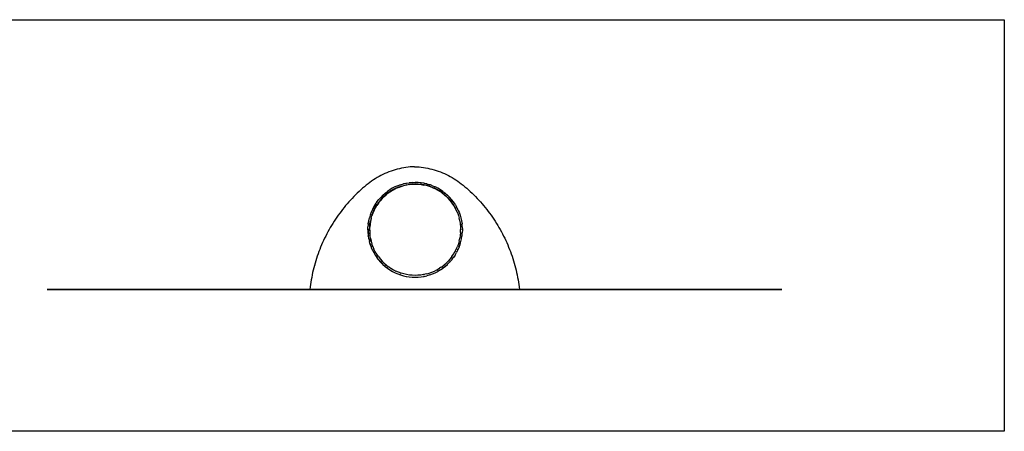
# Model space of a CAD drawing. Extents: x -7895 to 7895, y -6153 to 6153.
# Drawn here: x -218 to 5408, y 3804 to 6153 of the extents above; entities that cross this region are included whole.
import ezdxf

# ---------------------------------------------------------------- set-up
doc = ezdxf.new("R2010")
doc.units = 0
doc.layers.get('0').update_dxf_attribs({"linetype": 'CONTINUOUS'})

msp = doc.modelspace()

# ---------------------------------------------------------------- linework, layer by layer
for p, q in [((-1665, 6153.1), (5408, 6153.1)), ((5408, 6153.1), (5408, 3804.1)), ((1903.9, 5288.6), (1892.1, 5284.3)), ((1915.8, 5292.6), (1903.9, 5288.6)), ((1927.8, 5296.3), (1915.8, 5292.6)), ((1939.8, 5299.6), (1927.8, 5296.3)), ((1952, 5302.6), (1939.8, 5299.6)), ((1964.3, 5305.3), (1952, 5302.6)), ((1976.6, 5307.6), (1964.3, 5305.3)), ((1989, 5309.6), (1976.6, 5307.6)), ((2001.4, 5311.3), (1989, 5309.6)), ((2013.8, 5312.7), (2001.4, 5311.3)), ((2026.3, 5313.6), (2013.8, 5312.7)), ((2038.9, 5314.3), (2026.3, 5313.6)), ((2038.9, 5314.3), (2051.4, 5313.6)), ((2051.4, 5313.6), (2063.9, 5312.7)), ((2063.9, 5312.7), (2076.3, 5311.3)), ((2076.3, 5311.3), (2088.8, 5309.6)), ((2088.8, 5309.6), (2101.1, 5307.6)), ((2101.1, 5307.6), (2113.5, 5305.3)), ((2113.5, 5305.3), (2125.7, 5302.6)), ((2125.7, 5302.6), (2137.9, 5299.6)), ((2137.9, 5299.6), (2150, 5296.3)), ((2150, 5296.3), (2161.9, 5292.6)), ((2161.9, 5292.6), (2173.8, 5288.6)), ((2173.8, 5288.6), (2185.6, 5284.3)), ((1803, 5238.8), (1792.6, 5231.8)), ((1813.6, 5245.5), (1803, 5238.8)), ((1824.3, 5252), (1813.6, 5245.5)), ((1835.2, 5258.1), (1824.3, 5252)), ((1846.3, 5264), (1835.2, 5258.1)), ((1857.6, 5269.5), (1846.3, 5264)), ((1868.9, 5274.8), (1857.6, 5269.5)), ((1880.5, 5279.7), (1868.9, 5274.8)), ((1892.1, 5284.3), (1880.5, 5279.7)), ((2185.6, 5284.3), (2197.3, 5279.7)), ((2197.3, 5279.7), (2208.8, 5274.8)), ((2208.8, 5274.8), (2220.2, 5269.5)), ((2220.2, 5269.5), (2231.4, 5264)), ((2231.4, 5264), (2242.5, 5258.1)), ((2242.5, 5258.1), (2253.4, 5252)), ((2253.4, 5252), (2264.2, 5245.5)), ((2264.2, 5245.5), (2274.7, 5238.8)), ((2274.7, 5238.8), (2285.1, 5231.8)), ((1731.2, 5181.8), (1720.9, 5172.5)), ((1741.5, 5191.1), (1731.2, 5181.8)), ((1752, 5200.1), (1741.5, 5191.1)), ((1762.6, 5209.1), (1752, 5200.1)), ((1772.4, 5216.9), (1762.6, 5209.1)), ((1782.4, 5224.5), (1772.4, 5216.9)), ((1792.6, 5231.8), (1782.4, 5224.5)), ((1896.7, 5182.4), (1882.8, 5173)), ((1911, 5190.9), (1896.7, 5182.4)), ((1899.5, 5180.3), (1897.9, 5179.3)), ((1916, 5183.7), (1902.2, 5175.6)), ((1917.2, 5182), (1903.1, 5173.6)), ((1926.5, 5198.8), (1911.2, 5191)), ((1931, 5191.3), (1916.2, 5183.8)), ((1917.2, 5182), (1931.7, 5189.4)), ((1941.9, 5205.5), (1926.5, 5198.8)), ((1945.7, 5197.7), (1931, 5191.3)), ((1946.7, 5196), (1931.7, 5189.4)), ((1957.7, 5211.2), (1941.9, 5205.5)), ((1942.6, 5205), (1943.1, 5204.2)), ((1945.7, 5197.7), (1960.7, 5203.1)), ((1946.7, 5196), (1962.1, 5201.5)), ((1957.7, 5211.2), (1974.3, 5216)), ((1958.2, 5210.6), (1958.5, 5209.7)), ((1960.7, 5203.1), (1976.9, 5207.8)), ((1962.1, 5201.5), (1977.8, 5206.1)), ((1987.8, 5219), (1974.3, 5216)), ((1976.9, 5207.8), (1992.5, 5211.3)), ((1993.8, 5209.7), (1977.8, 5206.1)), ((1990.7, 5219.6), (1987.8, 5219)), ((1987.8, 5219), (1988, 5218.9)), ((1991.1, 5216.1), (1989, 5215.7)), ((1990.7, 5219.6), (2007.8, 5222.4)), ((1991, 5219), (1991.2, 5218.1)), ((1991.6, 5216.2), (1991.1, 5216.1)), ((1992.5, 5211.3), (2009.3, 5214)), ((2010, 5212.3), (1993.8, 5209.7)), ((2024.5, 5223.9), (2007.8, 5222.4)), ((2025.1, 5215.5), (2009.3, 5214)), ((2010, 5212.3), (2026.2, 5213.8)), ((2024.5, 5223.9), (2041.8, 5224.5)), ((2025.1, 5215.5), (2042.1, 5216)), ((2026.2, 5213.8), (2042.6, 5214.3)), ((2058.5, 5223.9), (2041.8, 5224.5)), ((2057.9, 5215.5), (2042.1, 5216)), ((2042.6, 5214.3), (2058.9, 5213.8)), ((2057.9, 5215.5), (2074.8, 5213.9)), ((2075.8, 5222.3), (2058.5, 5223.9)), ((2075.2, 5212.3), (2058.9, 5213.8)), ((2075.2, 5218.8), (2073, 5219)), ((2090.5, 5211.4), (2074.8, 5213.9)), ((2075.5, 5218.7), (2075.2, 5218.8)), ((2075.2, 5212.3), (2091.4, 5209.7)), ((2092.3, 5219.7), (2075.8, 5222.3)), ((2106.1, 5207.9), (2090.5, 5211.4)), ((2091.8, 5216.1), (2091.3, 5216.2)), ((2107.3, 5206.1), (2091.4, 5209.7)), ((2094, 5215.7), (2091.8, 5216.1)), ((2095.2, 5219), (2092.3, 5219.7)), ((2095.2, 5219), (2095, 5219)), ((2108.7, 5216), (2095.2, 5219)), ((2122.3, 5203.2), (2106.1, 5207.9)), ((2123, 5201.5), (2107.3, 5206.1)), ((2108.7, 5216), (2125.3, 5211.2)), ((2137.3, 5197.8), (2122.3, 5203.2)), ((2138.4, 5196), (2123, 5201.5)), ((2124.9, 5210.7), (2124.5, 5209.8)), ((2129.2, 5209.8), (2125.3, 5211.2)), ((2129.2, 5209.8), (2129, 5209.8)), ((2141.1, 5205.5), (2129.2, 5209.8)), ((2137.3, 5197.8), (2152.9, 5191.1)), ((2138.4, 5196), (2153.4, 5189.4)), ((2141.1, 5205.5), (2157, 5198.7)), ((2149.4, 5198.2), (2151.4, 5197.3)), ((2166.9, 5184), (2152.9, 5191.1)), ((2153.4, 5189.4), (2168, 5182)), ((2171.9, 5191.1), (2157, 5198.7)), ((2180.8, 5175.7), (2167, 5183.9)), ((2182.1, 5173.6), (2168, 5182)), ((2186.3, 5182.5), (2172.1, 5190.9)), ((2185.3, 5182.3), (2184.6, 5181.6)), ((2200.3, 5173.1), (2186.3, 5182.5)), ((2285.1, 5231.8), (2295.3, 5224.5)), ((2295.3, 5224.5), (2305.3, 5216.9)), ((2305.3, 5216.9), (2315.1, 5209.1)), ((2315.1, 5209.1), (2325.7, 5200.1)), ((2325.7, 5200.1), (2336.2, 5191.1)), ((2336.2, 5191.1), (2346.6, 5181.8)), ((2346.6, 5181.8), (2356.8, 5172.5)), ((1672.1, 5123.2), (1662.8, 5112.9)), ((1681.6, 5133.4), (1672.1, 5123.2)), ((1691.2, 5143.4), (1681.6, 5133.4)), ((1700.9, 5153.2), (1691.2, 5143.4)), ((1710.9, 5162.9), (1700.9, 5153.2)), ((1720.9, 5172.5), (1710.9, 5162.9)), ((1823.2, 5113.5), (1833.5, 5126.8)), ((1841.3, 5121.9), (1831.4, 5109)), ((1832, 5106.6), (1842, 5119.6)), ((1833.5, 5126.8), (1844.7, 5139.4)), ((1852.1, 5134.1), (1841.3, 5121.9)), ((1852.8, 5131.9), (1842, 5119.6)), ((1856.5, 5151.3), (1844.7, 5139.4)), ((1849.3, 5139.9), (1847.9, 5138.5)), ((1852.1, 5134.1), (1863.6, 5145.6)), ((1864.4, 5143.5), (1852.8, 5131.9)), ((1856.6, 5151.4), (1869.5, 5162.7)), ((1859.9, 5150.2), (1859.8, 5150.1)), ((1863.8, 5145.7), (1876.1, 5156.6)), ((1864.4, 5143.5), (1876.6, 5154.3)), ((1869.5, 5162.7), (1882.8, 5173)), ((1870.8, 5162.6), (1871.8, 5162)), ((1872.7, 5161.2), (1871.1, 5159.9)), ((1888.9, 5166.5), (1876.1, 5156.6)), ((1889.6, 5164.4), (1876.6, 5154.3)), ((1884.5, 5170.3), (1884, 5169.9)), ((1888.9, 5166.5), (1902.2, 5175.6)), ((1889.6, 5164.4), (1903.1, 5173.6)), ((2194.1, 5166.7), (2180.8, 5175.7)), ((2195.6, 5164.4), (2182.1, 5173.6)), ((2194.1, 5166.7), (2207.4, 5156.4)), ((2195.6, 5164.4), (2208.5, 5154.3)), ((2198.6, 5170.2), (2197.1, 5171.2)), ((2199.1, 5172.9), (2198.2, 5172.3)), ((2200.3, 5173.1), (2213.8, 5162.5)), ((2207.4, 5156.4), (2219.3, 5145.9)), ((2208.5, 5154.3), (2220.8, 5143.5)), ((2211.9, 5160), (2210.7, 5160.9)), ((2213.8, 5162.5), (2226.4, 5151.4)), ((2219.5, 5145.8), (2231, 5134.2)), ((2220.8, 5143.5), (2232.4, 5131.9)), ((2223.1, 5150.2), (2223.1, 5150.2)), ((2226.5, 5151.3), (2238.4, 5139.5)), ((2241.7, 5122), (2231, 5134.2)), ((2243.2, 5119.6), (2232.4, 5131.9)), ((2235.1, 5138.5), (2233.7, 5139.9)), ((2249.6, 5126.8), (2238.4, 5139.5)), ((2241.7, 5122), (2251.7, 5109.2)), ((2246.2, 5126.2), (2242.9, 5129.9)), ((2253.2, 5106.6), (2243.2, 5119.6)), ((2259.9, 5113.5), (2249.6, 5126.8)), ((2356.8, 5172.5), (2366.9, 5162.9)), ((2366.9, 5162.9), (2376.8, 5153.2)), ((2376.8, 5153.2), (2386.5, 5143.4)), ((2386.5, 5143.4), (2396.2, 5133.4)), ((2396.2, 5133.4), (2405.6, 5123.2)), ((2405.6, 5123.2), (2414.9, 5112.9)), ((1627.2, 5070.4), (1618.7, 5059.4)), ((1635.8, 5081.2), (1627.2, 5070.4)), ((1644.6, 5091.9), (1635.8, 5081.2)), ((1653.6, 5102.5), (1644.6, 5091.9)), ((1662.8, 5112.9), (1653.6, 5102.5)), ((1797.1, 5069.3), (1790.3, 5053.8)), ((1800.3, 5075.6), (1797.1, 5069.3)), ((1799.9, 5051.8), (1806.4, 5066.8)), ((1804.7, 5084.3), (1800.3, 5075.6)), ((1800.3, 5075.6), (1800.7, 5076.2)), ((1807, 5064.2), (1800.5, 5049.2)), ((1806.2, 5086.8), (1804.7, 5084.3)), ((1806.2, 5086.8), (1806.5, 5087.4)), ((1806.4, 5066.8), (1813.8, 5081.4)), ((1812.7, 5097.8), (1806.5, 5087.4)), ((1807, 5064.2), (1814.4, 5078.9)), ((1812.7, 5097.8), (1813.1, 5098.5)), ((1813.4, 5098.9), (1813.1, 5098.5)), ((1813.4, 5098.9), (1813.7, 5099.5)), ((1823.2, 5113.5), (1813.7, 5099.5)), ((1813.8, 5081.4), (1822.2, 5095.6)), ((1814.4, 5078.9), (1822.8, 5093)), ((1816.9, 5099.6), (1816.2, 5098.7)), ((1831.4, 5109), (1822.2, 5095.6)), ((1832, 5106.6), (1822.8, 5093)), ((2260.9, 5095.7), (2251.7, 5109.2)), ((2262.4, 5093), (2253.2, 5106.6)), ((2269.4, 5099.6), (2259.9, 5113.5)), ((2269.3, 5081.5), (2260.9, 5095.7)), ((2262.4, 5093), (2270, 5080.1)), ((2266.7, 5098.7), (2266.1, 5099.6)), ((2270, 5080.1), (2269.3, 5081.5)), ((2269.4, 5099.6), (2278, 5085)), ((2276.7, 5067), (2270, 5080.1)), ((2283.2, 5051.9), (2276.7, 5067)), ((2278.3, 5084.4), (2278, 5085)), ((2282.4, 5076.3), (2278.3, 5084.4)), ((2282.8, 5075.6), (2282.4, 5076.3)), ((2286, 5069.3), (2282.8, 5075.6)), ((2288.2, 5064.3), (2286, 5069.3)), ((2288.2, 5064.3), (2287.8, 5065)), ((2288.2, 5064.3), (2292.7, 5053.8)), ((2414.9, 5112.9), (2424.1, 5102.5)), ((2424.1, 5102.5), (2433.1, 5091.9)), ((2433.1, 5091.9), (2441.9, 5081.2)), ((2441.9, 5081.2), (2450.6, 5070.4)), ((2450.6, 5070.4), (2459, 5059.4)), ((1586.4, 5014.2), (1578.8, 5002.7)), ((1594.2, 5025.7), (1586.4, 5014.2)), ((1602.2, 5037.1), (1594.2, 5025.7)), ((1610.4, 5048.3), (1602.2, 5037.1)), ((1618.7, 5059.4), (1610.4, 5048.3)), ((1776.2, 5005), (1779.9, 5021.6)), ((1778.6, 5007.4), (1778.4, 5006.7)), ((1784.6, 5037.8), (1779.9, 5021.6)), ((1790.3, 5053.8), (1784.6, 5037.8)), ((1789.7, 5020.5), (1786.1, 5004.4)), ((1790.4, 5017.9), (1786.8, 5001.9)), ((1788.5, 5042.7), (1787.3, 5039.3)), ((1789.7, 5020.5), (1794.3, 5036.3)), ((1790.4, 5017.9), (1795, 5033.7)), ((1799.9, 5051.8), (1794.3, 5036.3)), ((1800.5, 5049.2), (1795, 5033.7)), ((2283.2, 5051.9), (2288.8, 5036.4)), ((2283.4, 5052.1), (2283.6, 5051.5)), ((2288.8, 5036.4), (2293.4, 5020.6)), ((2292.7, 5053.8), (2298.5, 5037.8)), ((2297, 5004.5), (2293.4, 5020.6)), ((2293.8, 5021.1), (2294.8, 5017.9)), ((2294.8, 5017.9), (2294.8, 5017.7)), ((2298.5, 5037.8), (2303.2, 5021.6)), ((2303.2, 5021.6), (2306.9, 5005)), ((2459, 5059.4), (2467.4, 5048.3)), ((2467.4, 5048.3), (2475.5, 5037.1)), ((2475.5, 5037.1), (2483.5, 5025.7)), ((2483.5, 5025.7), (2491.3, 5014.2)), ((2491.3, 5014.2), (2498.9, 5002.7)), ((1550.1, 4955.1), (1543.4, 4943)), ((1557, 4967.2), (1550.1, 4955.1)), ((1564.1, 4979.1), (1557, 4967.2)), ((1571.4, 4990.9), (1564.1, 4979.1)), ((1578.8, 5002.7), (1571.4, 4990.9)), ((1771.4, 4954.6), (1771.9, 4971.5)), ((1771.4, 4953.7), (1771.4, 4954.6)), ((1771.4, 4953.7), (1771.7, 4944.3)), ((1772.9, 4981.6), (1771.9, 4971.5)), ((1772.8, 4953), (1772.7, 4952.3)), ((1772.7, 4952.3), (1773.3, 4935.4)), ((1773.5, 4988.3), (1772.9, 4981.6)), ((1772.9, 4980.7), (1772.9, 4981.6)), ((1772.9, 4958.4), (1772.9, 4956.2)), ((1773.5, 4988.3), (1776.2, 5005)), ((1774.9, 4985.9), (1774.6, 4983.2)), ((1775.5, 4990), (1774.9, 4985.9)), ((1781.5, 4955.3), (1782, 4971.8)), ((1781.5, 4955.3), (1782, 4938.8)), ((1782, 4971.8), (1783.5, 4988.1)), ((1782.2, 4952.9), (1782.7, 4969.4)), ((1782.2, 4952.9), (1782.7, 4936.5)), ((1784.3, 4985.7), (1782.7, 4969.4)), ((1783.5, 4988.1), (1786.1, 5004.4)), ((1786.8, 5001.9), (1784.3, 4985.7)), ((2297, 5004.5), (2299.6, 4988.3)), ((2297.5, 5005.7), (2297.6, 5005.1)), ((2299.6, 4988.3), (2301.1, 4971.9)), ((2300.4, 4989), (2300.9, 4985.7)), ((2300.9, 4985.7), (2301.2, 4982.6)), ((2301.1, 4971.9), (2301.6, 4955.4)), ((2301.1, 4938.9), (2301.6, 4955.4)), ((2302.8, 4958.3), (2302.8, 4956.3)), ((2306.9, 5005), (2309.5, 4988.3)), ((2311.1, 4971.5), (2309.5, 4988.3)), ((2310.1, 4956.2), (2310, 4958.5)), ((2311.1, 4971.5), (2311.7, 4954.6)), ((2311.7, 4954.6), (2311.1, 4937.7)), ((2498.9, 5002.7), (2506.3, 4990.9)), ((2506.3, 4990.9), (2513.6, 4979.1)), ((2513.6, 4979.1), (2520.7, 4967.2)), ((2520.7, 4967.2), (2527.6, 4955.1)), ((2527.6, 4955.1), (2534.3, 4943)), ((1524.4, 4906), (1518.5, 4893.4)), ((1530.6, 4918.4), (1524.4, 4906)), ((1536.9, 4930.8), (1530.6, 4918.4)), ((1543.4, 4943), (1536.9, 4930.8)), ((1771.7, 4943.5), (1771.7, 4944.3)), ((1771.7, 4943.5), (1772, 4936.8)), ((1772, 4936.8), (1772.5, 4930.9)), ((1772.5, 4930.9), (1772.5, 4931.7)), ((1772.5, 4930.9), (1773.5, 4920)), ((1773.3, 4935.4), (1773.5, 4933.1)), ((1773.5, 4920), (1773.8, 4918.2)), ((1773.8, 4918.2), (1773.8, 4919)), ((1773.8, 4918.2), (1775.9, 4905.4)), ((1775.9, 4905.4), (1775.9, 4906.2)), ((1775.9, 4905.4), (1776.2, 4903.3)), ((1776.2, 4903.3), (1779.9, 4886.7)), ((1777.5, 4901.9), (1776.9, 4905.4)), ((1777.5, 4901.9), (1778.4, 4897.7)), ((1782, 4938.8), (1783.5, 4922.4)), ((1784.3, 4920.2), (1782.7, 4936.5)), ((1786.1, 4906.1), (1783.5, 4922.4)), ((1786.8, 4904), (1784.3, 4920.2)), ((1786.1, 4906.1), (1789.7, 4889.9)), ((1790.4, 4887.9), (1786.8, 4904)), ((2293.4, 4890.2), (2297, 4906.2)), ((2299.6, 4922.5), (2297, 4906.2)), ((2299.1, 4909.1), (2298.8, 4907.3)), ((2301.1, 4938.9), (2299.6, 4922.5)), ((2301, 4922), (2302.2, 4934.2)), ((2303.1, 4886.8), (2306.8, 4903.3)), ((2306.8, 4903.3), (2307.2, 4905.3)), ((2307.2, 4905.3), (2309.2, 4918.2)), ((2307.2, 4905.3), (2307.2, 4906.2)), ((2309.2, 4918.2), (2309.5, 4920)), ((2309.2, 4918.2), (2309.3, 4919)), ((2309.5, 4920), (2310.5, 4930.9)), ((2310.5, 4930.9), (2310.6, 4931.7)), ((2310.6, 4931.7), (2311.1, 4936.8)), ((2311.1, 4936.8), (2311.1, 4937.7)), ((2534.3, 4943), (2540.8, 4930.8)), ((2540.8, 4930.8), (2547.1, 4918.4)), ((2547.1, 4918.4), (2553.3, 4906)), ((2553.3, 4906), (2559.2, 4893.4)), ((1496.7, 4842.4), (1491.7, 4829.5)), ((1501.8, 4855.3), (1496.7, 4842.4)), ((1507.2, 4868.1), (1501.8, 4855.3)), ((1512.7, 4880.8), (1507.2, 4868.1)), ((1518.5, 4893.4), (1512.7, 4880.8)), ((1784.6, 4870.4), (1779.9, 4886.7)), ((1782.3, 4889.9), (1783.7, 4890.4)), ((1784.6, 4870.4), (1790.4, 4854.5)), ((1785.1, 4872.1), (1785.1, 4871.9)), ((1787, 4873.8), (1788.3, 4874.4)), ((1789.7, 4889.9), (1794.3, 4874.1)), ((1790.4, 4887.9), (1794.7, 4873)), ((1790.4, 4854.5), (1791, 4853)), ((1790.7, 4856), (1791.2, 4854.4)), ((1791, 4853), (1796.8, 4839.8)), ((1791.4, 4852.4), (1791, 4853)), ((1792.7, 4858), (1794, 4858.7)), ((1794.3, 4874.1), (1794.7, 4873)), ((1799.9, 4858.6), (1794.7, 4873)), ((1797.2, 4839.1), (1796.8, 4839.8)), ((1796.8, 4839.8), (1797.1, 4838.9)), ((1796.9, 4841), (1797.3, 4840.2)), ((1797.1, 4838.9), (1803.5, 4826.4)), ((1800.2, 4857.5), (1799.8, 4858.7)), ((1799.9, 4858.6), (1806.5, 4843.5)), ((1806.1, 4843.7), (1805.9, 4844.3)), ((1813.9, 4828.9), (1806.5, 4843.5)), ((2269.2, 4828.9), (2276.6, 4843.6)), ((2276.6, 4843.6), (2283.2, 4858.7)), ((2285.9, 4838.9), (2278.2, 4823.8)), ((2279.5, 4844.8), (2279.3, 4844.2)), ((2283.8, 4842.5), (2282.5, 4843.3)), ((2288.7, 4874.2), (2283.2, 4858.7)), ((2285.6, 4859.4), (2285.2, 4858.1)), ((2285.7, 4840.3), (2286.1, 4841.1)), ((2292.7, 4854.5), (2285.9, 4838.9)), ((2293.4, 4890.2), (2288.7, 4874.2)), ((2290.5, 4857.9), (2289.2, 4858.7)), ((2290.2, 4872.2), (2289.8, 4871)), ((2291, 4875), (2290.2, 4872.2)), ((2292.7, 4854.5), (2298.4, 4870.4)), ((2293.7, 4884.2), (2293.5, 4883.7)), ((2296.2, 4873.7), (2294.8, 4874.4)), ((2297.4, 4870.2), (2297.9, 4872.2)), ((2298.4, 4870.4), (2301, 4879.3)), ((2301, 4880.1), (2301.1, 4880.5)), ((2301, 4879.5), (2301, 4880.1)), ((2301.1, 4879.6), (2301, 4879.5)), ((2301, 4879.3), (2301, 4879.5)), ((2301.1, 4879.6), (2303.1, 4886.8)), ((2301.1, 4880.5), (2301.1, 4879.6)), ((2559.2, 4893.4), (2565, 4880.8)), ((2565, 4880.8), (2570.5, 4868.1)), ((2570.5, 4868.1), (2575.9, 4855.3)), ((2575.9, 4855.3), (2581.1, 4842.4)), ((2581.1, 4842.4), (2586, 4829.5)), ((1478, 4790.2), (1473.8, 4776.9)), ((1482.4, 4803.3), (1478, 4790.2)), ((1486.9, 4816.4), (1482.4, 4803.3)), ((1491.7, 4829.5), (1486.9, 4816.4)), ((1803.9, 4825.8), (1803.5, 4826.4)), ((1803.5, 4826.4), (1804.8, 4823.9)), ((1803.6, 4827.5), (1804.9, 4825)), ((1804.8, 4823.9), (1811.2, 4813)), ((1813.4, 4810.3), (1811.2, 4813.9)), ((1811.6, 4812.4), (1811.2, 4813)), ((1811.6, 4812.4), (1813.4, 4809.3)), ((1812.1, 4831.6), (1813.3, 4829.3)), ((1813.8, 4808.7), (1813.4, 4809.3)), ((1813.8, 4808.7), (1820.1, 4799.5)), ((1822.3, 4814.7), (1813.9, 4828.9)), ((1820, 4800.3), (1824, 4794.5)), ((1820.5, 4798.9), (1820.1, 4799.5)), ((1820.5, 4798.9), (1823.3, 4794.7)), ((1831.5, 4801.2), (1822.3, 4814.7)), ((1823.3, 4794.7), (1830.7, 4785.2)), ((1830.7, 4785.2), (1830.3, 4785.8)), ((1830.7, 4785.2), (1833.7, 4781.3)), ((1831.5, 4801.2), (1841.7, 4788.1)), ((1835.5, 4785.7), (1836.6, 4786.7)), ((1841.7, 4788.1), (1852.5, 4775.8)), ((2241.4, 4788.1), (2230.6, 4775.8)), ((2251.6, 4801.2), (2241.4, 4788.1)), ((2247.7, 4792.1), (2247.1, 4791.4)), ((2249.3, 4781.2), (2252.4, 4785.3)), ((2251.6, 4801.2), (2260.8, 4814.8)), ((2252.4, 4786), (2252.9, 4786.6)), ((2252.4, 4785.3), (2252.8, 4785.9)), ((2252.8, 4785.9), (2259.7, 4794.7)), ((2259.7, 4794.7), (2260.1, 4795.3)), ((2269.6, 4809.3), (2260.1, 4795.3)), ((2260.2, 4796.2), (2263, 4800.3)), ((2260.8, 4814.8), (2269.2, 4828.9)), ((2269.6, 4809.3), (2278.2, 4823.8)), ((2276.2, 4827.6), (2274.9, 4828.4)), ((2586, 4829.5), (2590.8, 4816.4)), ((2590.8, 4816.4), (2595.4, 4803.3)), ((2595.4, 4803.3), (2599.7, 4790.2)), ((2599.7, 4790.2), (2603.9, 4776.9)), ((1462.6, 4736.9), (1459.2, 4723.4)), ((1466.1, 4750.3), (1462.6, 4736.9)), ((1469.9, 4763.6), (1466.1, 4750.3)), ((1473.8, 4776.9), (1469.9, 4763.6)), ((1475.1, 4750.2), (1475.1, 4750.3)), ((1833.7, 4781.3), (1842.3, 4771.6)), ((1841.9, 4772.5), (1845.6, 4768.4)), ((1842.3, 4771.6), (1841.9, 4772.1)), ((1842.3, 4771.6), (1844.9, 4768.6)), ((1844.9, 4768.6), (1855.6, 4757.9)), ((1856.5, 4757.4), (1845.6, 4768.4)), ((1846.5, 4773.2), (1847.6, 4774.2)), ((1852.5, 4775.8), (1863, 4765.3)), ((1855.6, 4757.9), (1855.3, 4758.4)), ((1855.6, 4757.9), (1856.9, 4756.6)), ((1856.9, 4756.6), (1869.6, 4745.5)), ((1858.4, 4761.3), (1859.4, 4762.4)), ((1862.4, 4765.6), (1863, 4765.3)), ((1863, 4765.3), (1864.1, 4764.2)), ((1864.1, 4764.2), (1876.3, 4753.4)), ((1869.6, 4745.5), (1871.2, 4744.2)), ((1870.9, 4750.3), (1871.8, 4751.5)), ((1871.2, 4744.2), (1870.9, 4744.7)), ((1871.8, 4744), (1871.2, 4744.2)), ((1871.2, 4744.2), (1882.9, 4735.1)), ((1876.3, 4753.4), (1877.8, 4752.3)), ((1877.2, 4752.6), (1877.8, 4752.3)), ((1877.8, 4752.3), (1889.2, 4743.4)), ((1882.6, 4735.6), (1882.6, 4735.6)), ((1882.9, 4735.1), (1897, 4725.5)), ((1884.1, 4740.1), (1885, 4741.3)), ((1889.9, 4730.6), (1888.7, 4731.4)), ((1896.1, 4738.8), (1889.2, 4743.4)), ((1894.3, 4738.3), (1893, 4739.1)), ((1895.7, 4739), (1896.1, 4738.8)), ((1896.1, 4738.8), (1902.8, 4734.2)), ((1902.8, 4734.2), (1917.2, 4725.7)), ((1917.2, 4725.7), (1917.6, 4725.5)), ((2165.5, 4725.6), (2166.2, 4725.9)), ((2165.9, 4725.7), (2165.5, 4725.6)), ((2166.2, 4725.9), (2180.2, 4734.2)), ((2187.1, 4738.9), (2180.2, 4734.2)), ((2183.6, 4733.2), (2182.8, 4732.8)), ((2186, 4725.5), (2193.1, 4730.3)), ((2187.1, 4738.9), (2193.8, 4743.4)), ((2187.6, 4739.1), (2187.1, 4738.9)), ((2193.1, 4730.3), (2200.1, 4735.1)), ((2193.1, 4730.3), (2193.4, 4730.8)), ((2193.8, 4743.4), (2205.3, 4752.3)), ((2199, 4740), (2198.1, 4741.2)), ((2200.1, 4735.1), (2211.8, 4744.1)), ((2205.3, 4752.3), (2206.7, 4753.5)), ((2205.8, 4752.6), (2205.3, 4752.3)), ((2206.7, 4753.5), (2219, 4764.3)), ((2208.5, 4751.5), (2208.4, 4751.4)), ((2209.8, 4752.7), (2208.5, 4751.5)), ((2212.2, 4750.2), (2211.3, 4751.4)), ((2211.8, 4744.1), (2213.4, 4745.4)), ((2211.8, 4744.1), (2212.1, 4744.6)), ((2213.4, 4745.4), (2226.1, 4756.6)), ((2219, 4764.3), (2220.1, 4765.4)), ((2220.1, 4765.4), (2230.6, 4775.8)), ((2220.7, 4765.6), (2220.1, 4765.4)), ((2224.7, 4761.3), (2223.7, 4762.4)), ((2226.1, 4756.6), (2227.4, 4757.9)), ((2227.4, 4757.9), (2238.1, 4768.6)), ((2227.4, 4757.9), (2227.8, 4758.4)), ((2238.1, 4768.6), (2240.7, 4771.6)), ((2240.7, 4771.6), (2249.3, 4781.2)), ((2240.7, 4771.6), (2241.1, 4772.1)), ((2603.9, 4776.9), (2607.8, 4763.6)), ((2607.8, 4763.6), (2611.6, 4750.3)), ((2611.6, 4750.3), (2615.1, 4736.9)), ((2615.1, 4736.9), (2618.5, 4723.4)), ((1450.5, 4682.7), (1448, 4669.1)), ((1453.2, 4696.3), (1450.5, 4682.7)), ((1456.1, 4709.9), (1453.2, 4696.3)), ((1459.2, 4723.4), (1456.1, 4709.9)), ((1897, 4725.5), (1911.6, 4716.9)), ((1911.6, 4716.9), (1912.6, 4716.4)), ((1912.9, 4716.4), (1912.6, 4716.4)), ((1912.6, 4716.4), (1926.6, 4709.2)), ((1915.8, 4724.7), (1915, 4725.1)), ((1917.6, 4725.5), (1931, 4718.7)), ((1926.6, 4709.2), (1942.2, 4702.5)), ((1931.4, 4718.5), (1931, 4718.7)), ((1945.9, 4712.2), (1931.4, 4718.5)), ((1942.3, 4702.5), (1958.1, 4696.8)), ((1944.5, 4710.9), (1944.4, 4710.9)), ((1961.3, 4706.7), (1945.9, 4712.2)), ((1958.1, 4696.8), (1974.5, 4692)), ((1958.6, 4702), (1959.1, 4703.5)), ((1977.1, 4702.1), (1961.3, 4706.7)), ((1974.5, 4692), (1990.3, 4688.5)), ((1992.6, 4698.6), (1977.1, 4702.1)), ((1990.3, 4688.5), (1990.3, 4688.9)), ((1990.4, 4688.5), (1990.3, 4688.5)), ((1990.4, 4688.5), (1991, 4688.4)), ((1991, 4688.4), (2007.7, 4685.7)), ((1992.2, 4696.5), (1991.8, 4696.6)), ((1992.6, 4698.6), (1992.8, 4698.5)), ((1992.8, 4698.5), (1992.9, 4698.5)), ((2009, 4696), (1992.9, 4698.6)), ((2007.7, 4685.7), (2024.5, 4684.1)), ((2025.2, 4694.5), (2009, 4696)), ((2024.5, 4684.1), (2039.6, 4683.6)), ((2041, 4694), (2025.2, 4694.5)), ((2039.5, 4683.5), (2058.5, 4684.1)), ((2040.6, 4683.6), (2040.6, 4683.6)), ((2057.8, 4694.5), (2040.9, 4693.9)), ((2074, 4696), (2057.8, 4694.5)), ((2058.5, 4684.1), (2075.3, 4685.7)), ((2090.1, 4698.5), (2074, 4696)), ((2075.3, 4685.7), (2092, 4688.3)), ((2090.1, 4698.5), (2090.2, 4698.5)), ((2090.2, 4698.5), (2090.4, 4698.6)), ((2105.9, 4702.1), (2090.4, 4698.6)), ((2091.3, 4696.2), (2090.9, 4696.1)), ((2092, 4688.3), (2092.6, 4688.5)), ((2092.6, 4688.5), (2108.5, 4692)), ((2092.6, 4688.5), (2092.7, 4688.9)), ((2092.6, 4688.5), (2092.6, 4688.5)), ((2105.9, 4702.1), (2121.8, 4706.7)), ((2124.9, 4696.8), (2108.5, 4692)), ((2121.8, 4706.7), (2136.7, 4712.1)), ((2124.9, 4696.8), (2140.7, 4702.5)), ((2136.9, 4712.1), (2151.7, 4718.5)), ((2139, 4710.2), (2138.9, 4710.1)), ((2140.8, 4702.5), (2156.3, 4709.2)), ((2151.7, 4718.5), (2165.5, 4725.6)), ((2156.3, 4709.2), (2171.4, 4716.9)), ((2167.9, 4723.8), (2168, 4723.9)), ((2168, 4723.9), (2168.7, 4724.3)), ((2186, 4725.5), (2171.4, 4716.9)), ((2618.5, 4723.4), (2621.6, 4709.9)), ((2621.6, 4709.9), (2624.5, 4696.3)), ((2624.5, 4696.3), (2627.3, 4682.7)), ((2627.3, 4682.7), (2629.8, 4669.1)), ((-26.9, 4614.3), (-60, 4614.3)), ((-60, 4614.3), (-26.9, 4614.3)), ((38.8, 4614.3), (-26.9, 4614.3)), ((-26.9, 4614.3), (38.8, 4614.3)), ((136, 4614.3), (38.8, 4614.3)), ((38.8, 4614.3), (136, 4614.3)), ((136, 4614.3), (263.3, 4614.3)), ((263.3, 4614.3), (136, 4614.3)), ((263.3, 4614.3), (418.5, 4614.3)), ((418.5, 4614.3), (263.3, 4614.3)), ((418.5, 4614.3), (599.3, 4614.3)), ((599.3, 4614.3), (418.5, 4614.3)), ((599.3, 4614.3), (802.8, 4614.3)), ((802.8, 4614.3), (599.3, 4614.3)), ((1025.7, 4614.3), (802.8, 4614.3)), ((802.8, 4614.3), (1025.7, 4614.3)), ((1264.7, 4614.3), (1025.7, 4614.3)), ((1025.7, 4614.3), (1264.7, 4614.3)), ((1515.9, 4614.3), (1264.7, 4614.3)), ((1264.7, 4614.3), (1515.9, 4614.3)), ((1441.7, 4627.9), (1440, 4614.3)), ((2637.7, 4614.3), (1440, 4614.3)), ((1440, 4614.3), (1440, 4614.1)), ((1443.6, 4641.7), (1441.7, 4627.9)), ((1445.7, 4655.4), (1443.6, 4641.7)), ((1448, 4669.1), (1445.7, 4655.4)), ((1515.9, 4614.3), (1775.3, 4614.3)), ((1775.3, 4614.3), (1515.9, 4614.3)), ((2038.9, 4614.3), (1775.3, 4614.3)), ((1775.3, 4614.3), (2038.9, 4614.3)), ((2302.4, 4614.3), (2038.9, 4614.3)), ((2038.9, 4614.3), (2302.4, 4614.3)), ((2302.4, 4614.3), (2561.8, 4614.3)), ((2561.8, 4614.3), (2302.4, 4614.3)), ((2561.8, 4614.3), (2813, 4614.3)), ((2813, 4614.3), (2561.8, 4614.3)), ((2629.8, 4669.1), (2632.1, 4655.4)), ((2632.1, 4655.4), (2634.1, 4641.7)), ((2634.1, 4641.7), (2636, 4627.9)), ((2636, 4627.9), (2637.7, 4614.3)), ((3052, 4614.3), (2813, 4614.3)), ((2813, 4614.3), (3052, 4614.3)), ((3275, 4614.3), (3052, 4614.3)), ((3052, 4614.3), (3275, 4614.3)), ((3275, 4614.3), (3478.4, 4614.3)), ((3478.4, 4614.3), (3275, 4614.3)), ((3659.2, 4614.3), (3478.4, 4614.3)), ((3478.4, 4614.3), (3659.2, 4614.3)), ((3659.2, 4614.3), (3814.5, 4614.3)), ((3814.5, 4614.3), (3659.2, 4614.3)), ((3941.7, 4614.3), (3814.5, 4614.3)), ((3814.5, 4614.3), (3941.7, 4614.3)), ((4038.9, 4614.3), (3941.7, 4614.3)), ((3941.7, 4614.3), (4038.9, 4614.3)), ((4038.9, 4614.3), (4104.6, 4614.3)), ((4104.6, 4614.3), (4038.9, 4614.3)), ((4137.7, 4614.3), (4104.6, 4614.3)), ((4104.6, 4614.3), (4137.7, 4614.3)), ((5408, 3804.1), (-1665, 3804.1))]:
    msp.add_line(p, q)

doc.saveas('drawing.dxf')
